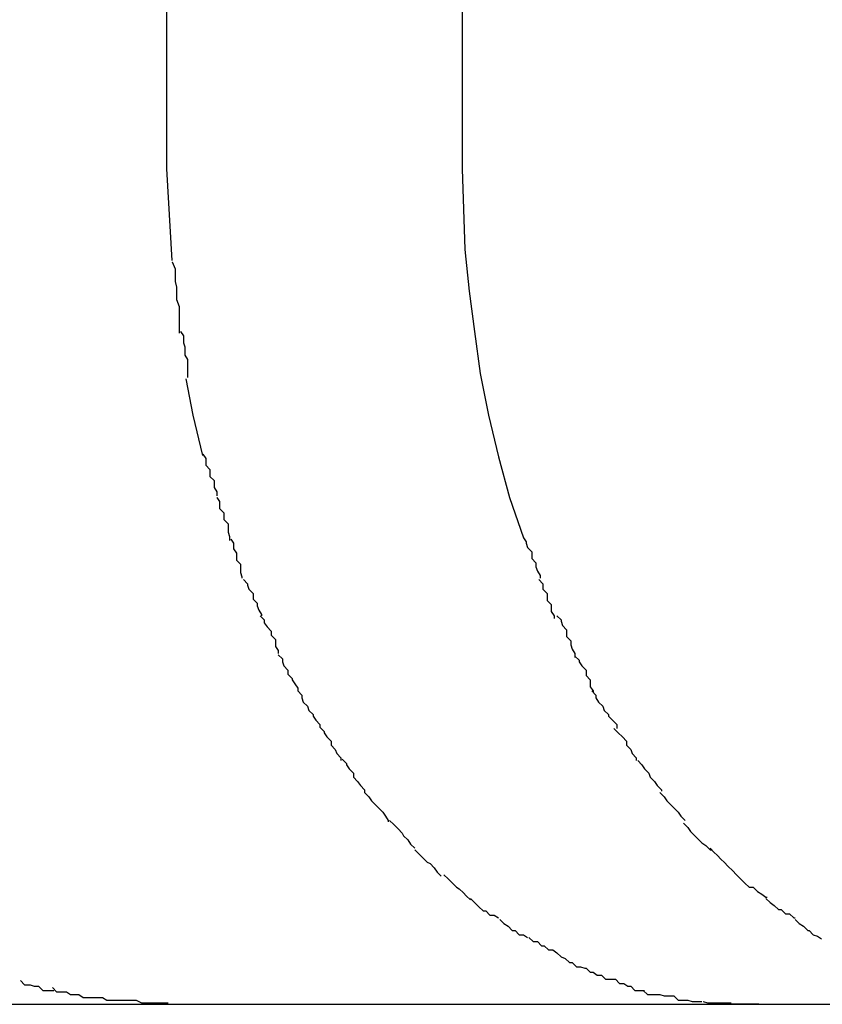
# Model space of a CAD drawing. Extents: x -55 to 55, y -6 to 6.
# Drawn here: x -33 to -33, y 6 to 6 of the extents above; entities that cross this region are included whole.
import ezdxf

# ---------------------------------------------------------------- set-up
doc = ezdxf.new("R2010")
doc.units = 0
doc.layers.get('0').update_dxf_attribs({"linetype": 'CONTINUOUS'})

msp = doc.modelspace()

# ---------------------------------------------------------------- linework, layer by layer
at = {"color": 0}
for points in [[(-32.6704, 5.9292), (-32.6704, 6.0491)], [(-32.6492, 6.0491), (-32.6492, 5.9292)], [(-32.67, 5.9226), (-32.6704, 5.9292)], [(-32.6492, 5.9292), (-32.6491, 5.9263), (-32.649, 5.9234), (-32.6487, 5.9204), (-32.6483, 5.9175), (-32.6479, 5.9145), (-32.6473, 5.9115), (-32.6466, 5.9085), (-32.6458, 5.9056), (-32.6448, 5.9027)], [(-32.67, 5.9225), (-32.67, 5.9225), (-32.6698, 5.922), (-32.6698, 5.9217), (-32.6698, 5.9214), (-32.6698, 5.9211), (-32.6697, 5.9207), (-32.6697, 5.9204), (-32.6697, 5.9201), (-32.6697, 5.9198), (-32.6695, 5.9193), (-32.6695, 5.919), (-32.6695, 5.9187), (-32.6695, 5.9184), (-32.6695, 5.9181), (-32.6695, 5.9178), (-32.6695, 5.9175), (-32.6695, 5.9174)], [(-32.67, 5.9225), (-32.67, 5.9225), (-32.6698, 5.922), (-32.6698, 5.9217), (-32.6698, 5.9214), (-32.6698, 5.9211), (-32.6697, 5.9207), (-32.6697, 5.9204), (-32.6697, 5.9201), (-32.6697, 5.9198), (-32.6695, 5.9193), (-32.6695, 5.919), (-32.6695, 5.9187), (-32.6695, 5.9184), (-32.6695, 5.9181), (-32.6695, 5.9178), (-32.6695, 5.9175), (-32.6695, 5.9174)], [(-32.6694, 5.9175), (-32.6694, 5.9175), (-32.6692, 5.9172), (-32.6692, 5.917), (-32.6692, 5.9167), (-32.6692, 5.9167), (-32.6691, 5.9164), (-32.6691, 5.9161), (-32.6691, 5.9158), (-32.6691, 5.9158), (-32.6689, 5.9155), (-32.6689, 5.9152), (-32.6689, 5.9149), (-32.6689, 5.9149), (-32.6689, 5.9146), (-32.6689, 5.9145), (-32.6689, 5.9142), (-32.6689, 5.9142)], [(-32.6694, 5.9175), (-32.6694, 5.9175), (-32.6692, 5.9172), (-32.6692, 5.917), (-32.6692, 5.9167), (-32.6692, 5.9167), (-32.6691, 5.9164), (-32.6691, 5.9161), (-32.6691, 5.9158), (-32.6691, 5.9158), (-32.6689, 5.9155), (-32.6689, 5.9152), (-32.6689, 5.9149), (-32.6689, 5.9149), (-32.6689, 5.9146), (-32.6689, 5.9145), (-32.6689, 5.9142), (-32.6689, 5.9142)], [(-32.6678, 5.9086), (-32.6685, 5.9115), (-32.669, 5.9141)], [(-32.6678, 5.9087), (-32.6678, 5.9087), (-32.6676, 5.9084), (-32.6676, 5.9082), (-32.6676, 5.9079), (-32.6676, 5.9079), (-32.6673, 5.9076), (-32.6673, 5.9074), (-32.6673, 5.9071), (-32.6673, 5.9071), (-32.667, 5.9068), (-32.667, 5.9066), (-32.667, 5.9063), (-32.667, 5.9063), (-32.6668, 5.906), (-32.6668, 5.906), (-32.6668, 5.9057), (-32.6668, 5.9057)], [(-32.6678, 5.9087), (-32.6678, 5.9087), (-32.6676, 5.9084), (-32.6676, 5.9082), (-32.6676, 5.9079), (-32.6676, 5.9079), (-32.6673, 5.9076), (-32.6673, 5.9074), (-32.6673, 5.9071), (-32.6673, 5.9071), (-32.667, 5.9068), (-32.667, 5.9066), (-32.667, 5.9063), (-32.667, 5.9063), (-32.6668, 5.906), (-32.6668, 5.906), (-32.6668, 5.9057), (-32.6668, 5.9057)], [(-32.6668, 5.9056), (-32.6668, 5.9056), (-32.6666, 5.9053), (-32.6666, 5.9051), (-32.6666, 5.9048), (-32.6666, 5.9048), (-32.6663, 5.9045), (-32.6663, 5.9043), (-32.6663, 5.904), (-32.6663, 5.904), (-32.666, 5.9037), (-32.666, 5.9034), (-32.666, 5.9031), (-32.666, 5.9031), (-32.6659, 5.9028), (-32.6659, 5.9027), (-32.6659, 5.9025), (-32.6659, 5.9025)], [(-32.6668, 5.9056), (-32.6668, 5.9056), (-32.6666, 5.9053), (-32.6666, 5.9051), (-32.6666, 5.9048), (-32.6666, 5.9048), (-32.6663, 5.9045), (-32.6663, 5.9043), (-32.6663, 5.904), (-32.6663, 5.904), (-32.666, 5.9037), (-32.666, 5.9034), (-32.666, 5.9031), (-32.666, 5.9031), (-32.6659, 5.9028), (-32.6659, 5.9027), (-32.6659, 5.9025), (-32.6659, 5.9025)], [(-32.6658, 5.9026), (-32.6658, 5.9026), (-32.6656, 5.9023), (-32.6656, 5.9022), (-32.6656, 5.9019), (-32.6656, 5.9019), (-32.6654, 5.9016), (-32.6654, 5.9014), (-32.6654, 5.9011), (-32.6654, 5.9011), (-32.6651, 5.9008), (-32.6651, 5.9005), (-32.6651, 5.9002), (-32.6651, 5.9002), (-32.665, 5.8999), (-32.665, 5.8999), (-32.665, 5.8998), (-32.665, 5.8998)], [(-32.6658, 5.9026), (-32.6658, 5.9026), (-32.6656, 5.9023), (-32.6656, 5.9022), (-32.6656, 5.9019), (-32.6656, 5.9019), (-32.6654, 5.9016), (-32.6654, 5.9014), (-32.6654, 5.9011), (-32.6654, 5.9011), (-32.6651, 5.9008), (-32.6651, 5.9005), (-32.6651, 5.9002), (-32.6651, 5.9002), (-32.665, 5.8999), (-32.665, 5.8999), (-32.665, 5.8998), (-32.665, 5.8998)], [(-32.6448, 5.9027), (-32.6448, 5.9027), (-32.6446, 5.9024), (-32.6446, 5.9023), (-32.6445, 5.902), (-32.6445, 5.902), (-32.6442, 5.9017), (-32.6442, 5.9015), (-32.6442, 5.9012), (-32.6442, 5.9012), (-32.6439, 5.9009), (-32.6439, 5.9006), (-32.6438, 5.9003), (-32.6438, 5.9003), (-32.6436, 5.9), (-32.6436, 5.9), (-32.6436, 5.8998), (-32.6436, 5.8998)], [(-32.6448, 5.9027), (-32.6448, 5.9027), (-32.6446, 5.9024), (-32.6446, 5.9023), (-32.6445, 5.902), (-32.6445, 5.902), (-32.6442, 5.9017), (-32.6442, 5.9015), (-32.6442, 5.9012), (-32.6442, 5.9012), (-32.6439, 5.9009), (-32.6439, 5.9006), (-32.6438, 5.9003), (-32.6438, 5.9003), (-32.6436, 5.9), (-32.6436, 5.9), (-32.6436, 5.8998), (-32.6436, 5.8998)], [(-32.6649, 5.8997), (-32.6649, 5.8997), (-32.6646, 5.8994), (-32.6646, 5.8993), (-32.6645, 5.899), (-32.6645, 5.899), (-32.6642, 5.8987), (-32.6642, 5.8986), (-32.6642, 5.8983), (-32.6642, 5.8983), (-32.6639, 5.898), (-32.6639, 5.8978), (-32.6638, 5.8975), (-32.6638, 5.8975), (-32.6636, 5.8972), (-32.6636, 5.8972), (-32.6636, 5.8971), (-32.6636, 5.8971)], [(-32.6649, 5.8997), (-32.6649, 5.8997), (-32.6646, 5.8994), (-32.6646, 5.8993), (-32.6645, 5.899), (-32.6645, 5.899), (-32.6642, 5.8987), (-32.6642, 5.8986), (-32.6642, 5.8983), (-32.6642, 5.8983), (-32.6639, 5.898), (-32.6639, 5.8978), (-32.6638, 5.8975), (-32.6638, 5.8975), (-32.6636, 5.8972), (-32.6636, 5.8972), (-32.6636, 5.8971), (-32.6636, 5.8971)], [(-32.6437, 5.8997), (-32.6437, 5.8997), (-32.6434, 5.8994), (-32.6434, 5.8993), (-32.6434, 5.899), (-32.6434, 5.899), (-32.6431, 5.8987), (-32.6431, 5.8985), (-32.6431, 5.8982), (-32.6431, 5.8982), (-32.6428, 5.8979), (-32.6428, 5.8977), (-32.6428, 5.8974), (-32.6428, 5.8974), (-32.6426, 5.8971), (-32.6426, 5.8971), (-32.6426, 5.8969), (-32.6426, 5.8969)], [(-32.6437, 5.8997), (-32.6437, 5.8997), (-32.6434, 5.8994), (-32.6434, 5.8993), (-32.6434, 5.899), (-32.6434, 5.899), (-32.6431, 5.8987), (-32.6431, 5.8985), (-32.6431, 5.8982), (-32.6431, 5.8982), (-32.6428, 5.8979), (-32.6428, 5.8977), (-32.6428, 5.8974), (-32.6428, 5.8974), (-32.6426, 5.8971), (-32.6426, 5.8971), (-32.6426, 5.8969), (-32.6426, 5.8969)], [(-32.6637, 5.8971), (-32.6637, 5.8971), (-32.6634, 5.8968), (-32.6634, 5.8966), (-32.6632, 5.8963), (-32.6632, 5.8963), (-32.6629, 5.896), (-32.6629, 5.896), (-32.6629, 5.8957), (-32.6629, 5.8957), (-32.6626, 5.8954), (-32.6626, 5.8952), (-32.6626, 5.8949), (-32.6626, 5.8949), (-32.6624, 5.8946), (-32.6624, 5.8946), (-32.6624, 5.8944), (-32.6624, 5.8944)], [(-32.6637, 5.8971), (-32.6637, 5.8971), (-32.6634, 5.8968), (-32.6634, 5.8966), (-32.6632, 5.8963), (-32.6632, 5.8963), (-32.6629, 5.896), (-32.6629, 5.896), (-32.6629, 5.8957), (-32.6629, 5.8957), (-32.6626, 5.8954), (-32.6626, 5.8952), (-32.6626, 5.8949), (-32.6626, 5.8949), (-32.6624, 5.8946), (-32.6624, 5.8946), (-32.6624, 5.8944), (-32.6624, 5.8944)], [(-32.6424, 5.8971), (-32.6424, 5.8971), (-32.6421, 5.8968), (-32.6421, 5.8967), (-32.642, 5.8964), (-32.642, 5.8964), (-32.6417, 5.8961), (-32.6417, 5.8959), (-32.6417, 5.8956), (-32.6417, 5.8956), (-32.6414, 5.8953), (-32.6414, 5.895), (-32.6413, 5.8947), (-32.6413, 5.8947), (-32.6411, 5.8944), (-32.6411, 5.8943), (-32.6411, 5.8941), (-32.6411, 5.8941)], [(-32.6424, 5.8971), (-32.6424, 5.8971), (-32.6421, 5.8968), (-32.6421, 5.8967), (-32.642, 5.8964), (-32.642, 5.8964), (-32.6417, 5.8961), (-32.6417, 5.8959), (-32.6417, 5.8956), (-32.6417, 5.8956), (-32.6414, 5.8953), (-32.6414, 5.895), (-32.6413, 5.8947), (-32.6413, 5.8947), (-32.6411, 5.8944), (-32.6411, 5.8943), (-32.6411, 5.8941), (-32.6411, 5.8941)], [(-32.6624, 5.8943), (-32.6624, 5.8943), (-32.6621, 5.894), (-32.6621, 5.8938), (-32.662, 5.8935), (-32.662, 5.8935), (-32.6617, 5.8932), (-32.6617, 5.8932), (-32.6617, 5.8929), (-32.6617, 5.8929), (-32.6614, 5.8926), (-32.6614, 5.8925), (-32.6612, 5.8922), (-32.6612, 5.8922), (-32.661, 5.8919), (-32.661, 5.8919), (-32.661, 5.8917), (-32.661, 5.8917)], [(-32.6624, 5.8943), (-32.6624, 5.8943), (-32.6621, 5.894), (-32.6621, 5.8938), (-32.662, 5.8935), (-32.662, 5.8935), (-32.6617, 5.8932), (-32.6617, 5.8932), (-32.6617, 5.8929), (-32.6617, 5.8929), (-32.6614, 5.8926), (-32.6614, 5.8925), (-32.6612, 5.8922), (-32.6612, 5.8922), (-32.661, 5.8919), (-32.661, 5.8919), (-32.661, 5.8917), (-32.661, 5.8917)], [(-32.6411, 5.8942), (-32.6411, 5.8942), (-32.6408, 5.8939), (-32.6408, 5.8938), (-32.6406, 5.8935), (-32.6406, 5.8935), (-32.6403, 5.8932), (-32.6403, 5.8931), (-32.6403, 5.8928), (-32.6403, 5.8928), (-32.64, 5.8925), (-32.64, 5.8923), (-32.64, 5.892), (-32.64, 5.892), (-32.6398, 5.8917), (-32.6398, 5.8917), (-32.6398, 5.8916), (-32.6398, 5.8916)], [(-32.6411, 5.8942), (-32.6411, 5.8942), (-32.6408, 5.8939), (-32.6408, 5.8938), (-32.6406, 5.8935), (-32.6406, 5.8935), (-32.6403, 5.8932), (-32.6403, 5.8931), (-32.6403, 5.8928), (-32.6403, 5.8928), (-32.64, 5.8925), (-32.64, 5.8923), (-32.64, 5.892), (-32.64, 5.892), (-32.6398, 5.8917), (-32.6398, 5.8917), (-32.6398, 5.8916), (-32.6398, 5.8916)], [(-32.661, 5.8917), (-32.661, 5.8917), (-32.6607, 5.8914), (-32.6607, 5.8912), (-32.6606, 5.8909), (-32.6606, 5.8909), (-32.6603, 5.8906), (-32.6603, 5.8906), (-32.6602, 5.8903), (-32.6602, 5.8903), (-32.6599, 5.89), (-32.6599, 5.8899), (-32.6597, 5.8896), (-32.6597, 5.8896), (-32.6594, 5.8893), (-32.6594, 5.8893), (-32.6594, 5.8891), (-32.6594, 5.8891)], [(-32.661, 5.8917), (-32.661, 5.8917), (-32.6607, 5.8914), (-32.6607, 5.8912), (-32.6606, 5.8909), (-32.6606, 5.8909), (-32.6603, 5.8906), (-32.6603, 5.8906), (-32.6602, 5.8903), (-32.6602, 5.8903), (-32.6599, 5.89), (-32.6599, 5.8899), (-32.6597, 5.8896), (-32.6597, 5.8896), (-32.6594, 5.8893), (-32.6594, 5.8893), (-32.6594, 5.8891), (-32.6594, 5.8891)], [(-32.6399, 5.8917), (-32.6399, 5.8917), (-32.6396, 5.8914), (-32.6396, 5.8912), (-32.6394, 5.8909), (-32.6394, 5.8909), (-32.6391, 5.8906), (-32.6391, 5.8906), (-32.639, 5.8903), (-32.639, 5.8903), (-32.6387, 5.89), (-32.6387, 5.8899), (-32.6384, 5.8896), (-32.6384, 5.8896), (-32.6381, 5.8893), (-32.6381, 5.8893), (-32.6381, 5.889), (-32.6381, 5.889)], [(-32.6399, 5.8917), (-32.6399, 5.8917), (-32.6396, 5.8914), (-32.6396, 5.8912), (-32.6394, 5.8909), (-32.6394, 5.8909), (-32.6391, 5.8906), (-32.6391, 5.8906), (-32.639, 5.8903), (-32.639, 5.8903), (-32.6387, 5.89), (-32.6387, 5.8899), (-32.6384, 5.8896), (-32.6384, 5.8896), (-32.6381, 5.8893), (-32.6381, 5.8893), (-32.6381, 5.889), (-32.6381, 5.889)], [(-32.6594, 5.8891), (-32.6594, 5.8891), (-32.6591, 5.8888), (-32.6591, 5.8887), (-32.6589, 5.8884), (-32.6589, 5.8884), (-32.6586, 5.8881), (-32.6586, 5.8881), (-32.6586, 5.8878), (-32.6586, 5.8878), (-32.6583, 5.8875), (-32.6583, 5.8875), (-32.6582, 5.8872), (-32.6582, 5.8872), (-32.6579, 5.8869), (-32.6579, 5.8869), (-32.6579, 5.8867), (-32.6579, 5.8867)], [(-32.6594, 5.8891), (-32.6594, 5.8891), (-32.6591, 5.8888), (-32.6591, 5.8887), (-32.6589, 5.8884), (-32.6589, 5.8884), (-32.6586, 5.8881), (-32.6586, 5.8881), (-32.6586, 5.8878), (-32.6586, 5.8878), (-32.6583, 5.8875), (-32.6583, 5.8875), (-32.6582, 5.8872), (-32.6582, 5.8872), (-32.6579, 5.8869), (-32.6579, 5.8869), (-32.6579, 5.8867), (-32.6579, 5.8867)], [(-32.6383, 5.889), (-32.6383, 5.889), (-32.638, 5.8887), (-32.638, 5.8887), (-32.6377, 5.8884), (-32.6377, 5.8884), (-32.6374, 5.8881), (-32.6374, 5.8881), (-32.6374, 5.8878), (-32.6374, 5.8878), (-32.6371, 5.8875), (-32.6371, 5.8875), (-32.637, 5.8872), (-32.637, 5.8872), (-32.6367, 5.8869), (-32.6367, 5.8869), (-32.6367, 5.8867), (-32.6367, 5.8867)], [(-32.6383, 5.889), (-32.6383, 5.889), (-32.638, 5.8887), (-32.638, 5.8887), (-32.6377, 5.8884), (-32.6377, 5.8884), (-32.6374, 5.8881), (-32.6374, 5.8881), (-32.6374, 5.8878), (-32.6374, 5.8878), (-32.6371, 5.8875), (-32.6371, 5.8875), (-32.637, 5.8872), (-32.637, 5.8872), (-32.6367, 5.8869), (-32.6367, 5.8869), (-32.6367, 5.8867), (-32.6367, 5.8867)], [(-32.6578, 5.8868), (-32.6578, 5.8868), (-32.6575, 5.8865), (-32.6575, 5.8864), (-32.6573, 5.8861), (-32.6573, 5.8861), (-32.657, 5.8858), (-32.657, 5.8858), (-32.657, 5.8855), (-32.657, 5.8855), (-32.6567, 5.8852), (-32.6567, 5.8852), (-32.6565, 5.8849), (-32.6565, 5.8849), (-32.6562, 5.8846), (-32.6562, 5.8846), (-32.6562, 5.8844), (-32.6562, 5.8844)], [(-32.6578, 5.8868), (-32.6578, 5.8868), (-32.6575, 5.8865), (-32.6575, 5.8864), (-32.6573, 5.8861), (-32.6573, 5.8861), (-32.657, 5.8858), (-32.657, 5.8858), (-32.657, 5.8855), (-32.657, 5.8855), (-32.6567, 5.8852), (-32.6567, 5.8852), (-32.6565, 5.8849), (-32.6565, 5.8849), (-32.6562, 5.8846), (-32.6562, 5.8846), (-32.6562, 5.8844), (-32.6562, 5.8844)], [(-32.6366, 5.8867), (-32.6366, 5.8867), (-32.6363, 5.8864), (-32.6363, 5.8864), (-32.6361, 5.8861), (-32.6361, 5.8861), (-32.6358, 5.8858), (-32.6358, 5.8858), (-32.6357, 5.8855), (-32.6357, 5.8855), (-32.6354, 5.8852), (-32.6354, 5.8852), (-32.6352, 5.8849), (-32.6352, 5.8849), (-32.6349, 5.8846), (-32.6349, 5.8846), (-32.6349, 5.8845), (-32.6349, 5.8845)], [(-32.6366, 5.8867), (-32.6366, 5.8867), (-32.6363, 5.8864), (-32.6363, 5.8864), (-32.6361, 5.8861), (-32.6361, 5.8861), (-32.6358, 5.8858), (-32.6358, 5.8858), (-32.6357, 5.8855), (-32.6357, 5.8855), (-32.6354, 5.8852), (-32.6354, 5.8852), (-32.6352, 5.8849), (-32.6352, 5.8849), (-32.6349, 5.8846), (-32.6349, 5.8846), (-32.6349, 5.8845), (-32.6349, 5.8845)], [(-32.6562, 5.8844), (-32.6562, 5.8844), (-32.6559, 5.8841), (-32.6559, 5.8841), (-32.6557, 5.8838), (-32.6557, 5.8838), (-32.6554, 5.8835), (-32.6554, 5.8835), (-32.6552, 5.8833), (-32.6552, 5.8833), (-32.6549, 5.883), (-32.6549, 5.883), (-32.6547, 5.8827), (-32.6547, 5.8827), (-32.6545, 5.8824), (-32.6545, 5.8824), (-32.6545, 5.8823), (-32.6545, 5.8823)], [(-32.6562, 5.8844), (-32.6562, 5.8844), (-32.6559, 5.8841), (-32.6559, 5.8841), (-32.6557, 5.8838), (-32.6557, 5.8838), (-32.6554, 5.8835), (-32.6554, 5.8835), (-32.6552, 5.8833), (-32.6552, 5.8833), (-32.6549, 5.883), (-32.6549, 5.883), (-32.6547, 5.8827), (-32.6547, 5.8827), (-32.6545, 5.8824), (-32.6545, 5.8824), (-32.6545, 5.8823), (-32.6545, 5.8823)], [(-32.635, 5.8844), (-32.635, 5.8844), (-32.6347, 5.8841), (-32.6347, 5.8841), (-32.6345, 5.8838), (-32.6345, 5.8838), (-32.6342, 5.8835), (-32.6342, 5.8835), (-32.634, 5.8833), (-32.634, 5.8833), (-32.6337, 5.883), (-32.6337, 5.883), (-32.6335, 5.8827), (-32.6335, 5.8827), (-32.6332, 5.8824), (-32.6332, 5.8824), (-32.6332, 5.8824), (-32.6332, 5.8824)], [(-32.635, 5.8844), (-32.635, 5.8844), (-32.6347, 5.8841), (-32.6347, 5.8841), (-32.6345, 5.8838), (-32.6345, 5.8838), (-32.6342, 5.8835), (-32.6342, 5.8835), (-32.634, 5.8833), (-32.634, 5.8833), (-32.6337, 5.883), (-32.6337, 5.883), (-32.6335, 5.8827), (-32.6335, 5.8827), (-32.6332, 5.8824), (-32.6332, 5.8824), (-32.6332, 5.8824), (-32.6332, 5.8824)], [(-32.6544, 5.8824), (-32.6544, 5.8824), (-32.6541, 5.8821), (-32.6541, 5.8821), (-32.6538, 5.8818), (-32.6538, 5.8818), (-32.6535, 5.8815), (-32.6535, 5.8815), (-32.6534, 5.8813), (-32.6534, 5.8813), (-32.6531, 5.881), (-32.6531, 5.881), (-32.6529, 5.8807), (-32.6529, 5.8807), (-32.6526, 5.8804), (-32.6526, 5.8804), (-32.6526, 5.8804), (-32.6526, 5.8804)], [(-32.6544, 5.8824), (-32.6544, 5.8824), (-32.6541, 5.8821), (-32.6541, 5.8821), (-32.6538, 5.8818), (-32.6538, 5.8818), (-32.6535, 5.8815), (-32.6535, 5.8815), (-32.6534, 5.8813), (-32.6534, 5.8813), (-32.6531, 5.881), (-32.6531, 5.881), (-32.6529, 5.8807), (-32.6529, 5.8807), (-32.6526, 5.8804), (-32.6526, 5.8804), (-32.6526, 5.8804), (-32.6526, 5.8804)], [(-32.6333, 5.8822), (-32.6333, 5.8822), (-32.633, 5.8819), (-32.633, 5.8819), (-32.6328, 5.8816), (-32.6328, 5.8816), (-32.6325, 5.8813), (-32.6325, 5.8813), (-32.6323, 5.8811), (-32.6323, 5.8811), (-32.632, 5.8808), (-32.632, 5.8808), (-32.6317, 5.8806), (-32.6317, 5.8806), (-32.6314, 5.8803), (-32.6314, 5.8803), (-32.6313, 5.8803), (-32.6313, 5.8803)], [(-32.6333, 5.8822), (-32.6333, 5.8822), (-32.633, 5.8819), (-32.633, 5.8819), (-32.6328, 5.8816), (-32.6328, 5.8816), (-32.6325, 5.8813), (-32.6325, 5.8813), (-32.6323, 5.8811), (-32.6323, 5.8811), (-32.632, 5.8808), (-32.632, 5.8808), (-32.6317, 5.8806), (-32.6317, 5.8806), (-32.6314, 5.8803), (-32.6314, 5.8803), (-32.6313, 5.8803), (-32.6313, 5.8803)], [(-32.6526, 5.8803), (-32.6526, 5.8803), (-32.6523, 5.88), (-32.6523, 5.88), (-32.652, 5.8797), (-32.652, 5.8797), (-32.6517, 5.8794), (-32.6517, 5.8794), (-32.6515, 5.8793), (-32.6515, 5.8793), (-32.6512, 5.879), (-32.6512, 5.879), (-32.651, 5.8787), (-32.651, 5.8787), (-32.6507, 5.8784), (-32.6507, 5.8784), (-32.6507, 5.8784), (-32.6507, 5.8784)], [(-32.6526, 5.8803), (-32.6526, 5.8803), (-32.6523, 5.88), (-32.6523, 5.88), (-32.652, 5.8797), (-32.652, 5.8797), (-32.6517, 5.8794), (-32.6517, 5.8794), (-32.6515, 5.8793), (-32.6515, 5.8793), (-32.6512, 5.879), (-32.6512, 5.879), (-32.651, 5.8787), (-32.651, 5.8787), (-32.6507, 5.8784), (-32.6507, 5.8784), (-32.6507, 5.8784), (-32.6507, 5.8784)], [(-32.6314, 5.8804), (-32.6314, 5.8804), (-32.6311, 5.8801), (-32.6311, 5.8801), (-32.6309, 5.8799), (-32.6309, 5.8799), (-32.6306, 5.8796), (-32.6306, 5.8796), (-32.6304, 5.8794), (-32.6304, 5.8794), (-32.6301, 5.8791), (-32.6301, 5.8791), (-32.6298, 5.8788), (-32.6298, 5.8788), (-32.6295, 5.8785), (-32.6295, 5.8785), (-32.6294, 5.8784), (-32.6294, 5.8784)], [(-32.6314, 5.8804), (-32.6314, 5.8804), (-32.6311, 5.8801), (-32.6311, 5.8801), (-32.6309, 5.8799), (-32.6309, 5.8799), (-32.6306, 5.8796), (-32.6306, 5.8796), (-32.6304, 5.8794), (-32.6304, 5.8794), (-32.6301, 5.8791), (-32.6301, 5.8791), (-32.6298, 5.8788), (-32.6298, 5.8788), (-32.6295, 5.8785), (-32.6295, 5.8785), (-32.6294, 5.8784), (-32.6294, 5.8784)], [(-32.6505, 5.8785), (-32.6505, 5.8785), (-32.6502, 5.8782), (-32.6502, 5.8782), (-32.6499, 5.8779), (-32.6499, 5.8779), (-32.6496, 5.8776), (-32.6496, 5.8776), (-32.6494, 5.8775), (-32.6494, 5.8775), (-32.6491, 5.8772), (-32.6491, 5.8772), (-32.6489, 5.877), (-32.6489, 5.877), (-32.6486, 5.8767), (-32.6486, 5.8767), (-32.6486, 5.8767), (-32.6486, 5.8767)], [(-32.6505, 5.8785), (-32.6505, 5.8785), (-32.6502, 5.8782), (-32.6502, 5.8782), (-32.6499, 5.8779), (-32.6499, 5.8779), (-32.6496, 5.8776), (-32.6496, 5.8776), (-32.6494, 5.8775), (-32.6494, 5.8775), (-32.6491, 5.8772), (-32.6491, 5.8772), (-32.6489, 5.877), (-32.6489, 5.877), (-32.6486, 5.8767), (-32.6486, 5.8767), (-32.6486, 5.8767), (-32.6486, 5.8767)], [(-32.6294, 5.8784), (-32.6294, 5.8784), (-32.6291, 5.8781), (-32.6291, 5.8781), (-32.6289, 5.8779), (-32.6289, 5.8779), (-32.6286, 5.8776), (-32.6286, 5.8776), (-32.6283, 5.8776), (-32.6283, 5.8776), (-32.628, 5.8773), (-32.628, 5.8773), (-32.6277, 5.8771), (-32.6277, 5.8771), (-32.6274, 5.8769), (-32.6274, 5.8769), (-32.6273, 5.8769), (-32.6273, 5.8769)], [(-32.6294, 5.8784), (-32.6294, 5.8784), (-32.6291, 5.8781), (-32.6291, 5.8781), (-32.6289, 5.8779), (-32.6289, 5.8779), (-32.6286, 5.8776), (-32.6286, 5.8776), (-32.6283, 5.8776), (-32.6283, 5.8776), (-32.628, 5.8773), (-32.628, 5.8773), (-32.6277, 5.8771), (-32.6277, 5.8771), (-32.6274, 5.8769), (-32.6274, 5.8769), (-32.6273, 5.8769), (-32.6273, 5.8769)], [(-32.6486, 5.8768), (-32.6486, 5.8768), (-32.6483, 5.8765), (-32.6483, 5.8765), (-32.648, 5.8762), (-32.648, 5.8762), (-32.6477, 5.8759), (-32.6477, 5.8759), (-32.6475, 5.8759), (-32.6475, 5.8759), (-32.6472, 5.8756), (-32.6472, 5.8756), (-32.6469, 5.8756), (-32.6469, 5.8756), (-32.6466, 5.8754), (-32.6466, 5.8754), (-32.6466, 5.8754), (-32.6466, 5.8754)], [(-32.6486, 5.8768), (-32.6486, 5.8768), (-32.6483, 5.8765), (-32.6483, 5.8765), (-32.648, 5.8762), (-32.648, 5.8762), (-32.6477, 5.8759), (-32.6477, 5.8759), (-32.6475, 5.8759), (-32.6475, 5.8759), (-32.6472, 5.8756), (-32.6472, 5.8756), (-32.6469, 5.8756), (-32.6469, 5.8756), (-32.6466, 5.8754), (-32.6466, 5.8754), (-32.6466, 5.8754), (-32.6466, 5.8754)], [(-32.6274, 5.8768), (-32.6274, 5.8768), (-32.6271, 5.8765), (-32.6271, 5.8765), (-32.6268, 5.8763), (-32.6268, 5.8763), (-32.6265, 5.876), (-32.6265, 5.876), (-32.6263, 5.876), (-32.6263, 5.876), (-32.626, 5.8757), (-32.626, 5.8757), (-32.6257, 5.8757), (-32.6257, 5.8757), (-32.6254, 5.8754), (-32.6254, 5.8754), (-32.6253, 5.8754), (-32.6253, 5.8754)], [(-32.6274, 5.8768), (-32.6274, 5.8768), (-32.6271, 5.8765), (-32.6271, 5.8765), (-32.6268, 5.8763), (-32.6268, 5.8763), (-32.6265, 5.876), (-32.6265, 5.876), (-32.6263, 5.876), (-32.6263, 5.876), (-32.626, 5.8757), (-32.626, 5.8757), (-32.6257, 5.8757), (-32.6257, 5.8757), (-32.6254, 5.8754), (-32.6254, 5.8754), (-32.6253, 5.8754), (-32.6253, 5.8754)], [(-32.6465, 5.8753), (-32.6465, 5.8753), (-32.6462, 5.875), (-32.6462, 5.875), (-32.6459, 5.8748), (-32.6459, 5.8748), (-32.6456, 5.8745), (-32.6456, 5.8745), (-32.6454, 5.8745), (-32.6454, 5.8745), (-32.6451, 5.8742), (-32.6451, 5.8742), (-32.6448, 5.8742), (-32.6448, 5.8742), (-32.6445, 5.874), (-32.6445, 5.874), (-32.6445, 5.874), (-32.6445, 5.874)], [(-32.6465, 5.8753), (-32.6465, 5.8753), (-32.6462, 5.875), (-32.6462, 5.875), (-32.6459, 5.8748), (-32.6459, 5.8748), (-32.6456, 5.8745), (-32.6456, 5.8745), (-32.6454, 5.8745), (-32.6454, 5.8745), (-32.6451, 5.8742), (-32.6451, 5.8742), (-32.6448, 5.8742), (-32.6448, 5.8742), (-32.6445, 5.874), (-32.6445, 5.874), (-32.6445, 5.874), (-32.6445, 5.874)], [(-32.6253, 5.8753), (-32.6253, 5.8753), (-32.625, 5.875), (-32.625, 5.875), (-32.6247, 5.8748), (-32.6247, 5.8748), (-32.6244, 5.8745), (-32.6244, 5.8745), (-32.6243, 5.8745), (-32.6243, 5.8745), (-32.624, 5.8742), (-32.624, 5.8742), (-32.6237, 5.8741), (-32.6237, 5.8741), (-32.6234, 5.8739), (-32.6234, 5.8739), (-32.6234, 5.8739), (-32.6234, 5.8739)], [(-32.6253, 5.8753), (-32.6253, 5.8753), (-32.625, 5.875), (-32.625, 5.875), (-32.6247, 5.8748), (-32.6247, 5.8748), (-32.6244, 5.8745), (-32.6244, 5.8745), (-32.6243, 5.8745), (-32.6243, 5.8745), (-32.624, 5.8742), (-32.624, 5.8742), (-32.6237, 5.8741), (-32.6237, 5.8741), (-32.6234, 5.8739), (-32.6234, 5.8739), (-32.6234, 5.8739), (-32.6234, 5.8739)], [(-32.6444, 5.874), (-32.6444, 5.874), (-32.6441, 5.8737), (-32.6441, 5.8737), (-32.6438, 5.8737), (-32.6438, 5.8737), (-32.6435, 5.8734), (-32.6435, 5.8734), (-32.6433, 5.8734), (-32.6433, 5.8734), (-32.643, 5.8731), (-32.643, 5.8731), (-32.6427, 5.8731), (-32.6427, 5.8731), (-32.6424, 5.8729), (-32.6424, 5.8729), (-32.6424, 5.8729), (-32.6424, 5.8729)], [(-32.6444, 5.874), (-32.6444, 5.874), (-32.6441, 5.8737), (-32.6441, 5.8737), (-32.6438, 5.8737), (-32.6438, 5.8737), (-32.6435, 5.8734), (-32.6435, 5.8734), (-32.6433, 5.8734), (-32.6433, 5.8734), (-32.643, 5.8731), (-32.643, 5.8731), (-32.6427, 5.8731), (-32.6427, 5.8731), (-32.6424, 5.8729), (-32.6424, 5.8729), (-32.6424, 5.8729), (-32.6424, 5.8729)], [(-32.6424, 5.8729), (-32.6424, 5.8729), (-32.6421, 5.8726), (-32.6421, 5.8726), (-32.6418, 5.8725), (-32.6418, 5.8725), (-32.6415, 5.8722), (-32.6415, 5.8722), (-32.6413, 5.8722), (-32.6413, 5.8722), (-32.641, 5.8719), (-32.641, 5.8719), (-32.6407, 5.8719), (-32.6407, 5.8719), (-32.6404, 5.8718), (-32.6404, 5.8718), (-32.6403, 5.8718), (-32.6403, 5.8718)], [(-32.6424, 5.8729), (-32.6424, 5.8729), (-32.6421, 5.8726), (-32.6421, 5.8726), (-32.6418, 5.8725), (-32.6418, 5.8725), (-32.6415, 5.8722), (-32.6415, 5.8722), (-32.6413, 5.8722), (-32.6413, 5.8722), (-32.641, 5.8719), (-32.641, 5.8719), (-32.6407, 5.8719), (-32.6407, 5.8719), (-32.6404, 5.8718), (-32.6404, 5.8718), (-32.6403, 5.8718), (-32.6403, 5.8718)], [(-32.6403, 5.8718), (-32.6403, 5.8718), (-32.64, 5.8715), (-32.64, 5.8715), (-32.6398, 5.8715), (-32.6398, 5.8715), (-32.6395, 5.8713), (-32.6395, 5.8713), (-32.6392, 5.8713), (-32.6392, 5.8713), (-32.6389, 5.871), (-32.6389, 5.871), (-32.6386, 5.871), (-32.6386, 5.871), (-32.6383, 5.871), (-32.6383, 5.871), (-32.6382, 5.871), (-32.6382, 5.871)], [(-32.6403, 5.8718), (-32.6403, 5.8718), (-32.64, 5.8715), (-32.64, 5.8715), (-32.6398, 5.8715), (-32.6398, 5.8715), (-32.6395, 5.8713), (-32.6395, 5.8713), (-32.6392, 5.8713), (-32.6392, 5.8713), (-32.6389, 5.871), (-32.6389, 5.871), (-32.6386, 5.871), (-32.6386, 5.871), (-32.6383, 5.871), (-32.6383, 5.871), (-32.6382, 5.871), (-32.6382, 5.871)], [(-32.6809, 5.8709), (-32.6809, 5.8709), (-32.6806, 5.8706), (-32.6805, 5.8706), (-32.6802, 5.8706), (-32.6802, 5.8706), (-32.6799, 5.8705), (-32.6799, 5.8705), (-32.6796, 5.8705), (-32.6796, 5.8705), (-32.6793, 5.8702), (-32.6793, 5.8702), (-32.679, 5.8702), (-32.679, 5.8702), (-32.6787, 5.8702), (-32.6787, 5.8702), (-32.6785, 5.8702), (-32.6785, 5.8702)], [(-32.6809, 5.8709), (-32.6809, 5.8709), (-32.6806, 5.8706), (-32.6805, 5.8706), (-32.6802, 5.8706), (-32.6802, 5.8706), (-32.6799, 5.8705), (-32.6799, 5.8705), (-32.6796, 5.8705), (-32.6796, 5.8705), (-32.6793, 5.8702), (-32.6793, 5.8702), (-32.679, 5.8702), (-32.679, 5.8702), (-32.6787, 5.8702), (-32.6787, 5.8702), (-32.6785, 5.8702), (-32.6785, 5.8702)], [(-32.6382, 5.871), (-32.6382, 5.871), (-32.6379, 5.8707), (-32.6379, 5.8707), (-32.6376, 5.8707), (-32.6376, 5.8707), (-32.6373, 5.8705), (-32.6373, 5.8705), (-32.6371, 5.8705), (-32.6371, 5.8705), (-32.6368, 5.8702), (-32.6368, 5.8702), (-32.6365, 5.8702), (-32.6365, 5.8702), (-32.6362, 5.8702), (-32.6362, 5.8702), (-32.6361, 5.8702), (-32.6361, 5.8702)], [(-32.6382, 5.871), (-32.6382, 5.871), (-32.6379, 5.8707), (-32.6379, 5.8707), (-32.6376, 5.8707), (-32.6376, 5.8707), (-32.6373, 5.8705), (-32.6373, 5.8705), (-32.6371, 5.8705), (-32.6371, 5.8705), (-32.6368, 5.8702), (-32.6368, 5.8702), (-32.6365, 5.8702), (-32.6365, 5.8702), (-32.6362, 5.8702), (-32.6362, 5.8702), (-32.6361, 5.8702), (-32.6361, 5.8702)], [(-32.6786, 5.8704), (-32.6786, 5.8704), (-32.6783, 5.8701), (-32.678, 5.8701), (-32.6777, 5.8701), (-32.6776, 5.8701), (-32.6773, 5.8699), (-32.677, 5.8699), (-32.6767, 5.8699), (-32.6767, 5.8699), (-32.6764, 5.8697), (-32.6761, 5.8697), (-32.6758, 5.8697), (-32.6758, 5.8697), (-32.6755, 5.8697), (-32.6753, 5.8697), (-32.675, 5.8697), (-32.675, 5.8697)], [(-32.6786, 5.8704), (-32.6786, 5.8704), (-32.6783, 5.8701), (-32.678, 5.8701), (-32.6777, 5.8701), (-32.6776, 5.8701), (-32.6773, 5.8699), (-32.677, 5.8699), (-32.6767, 5.8699), (-32.6767, 5.8699), (-32.6764, 5.8697), (-32.6761, 5.8697), (-32.6758, 5.8697), (-32.6758, 5.8697), (-32.6755, 5.8697), (-32.6753, 5.8697), (-32.675, 5.8697), (-32.675, 5.8697)], [(-32.6362, 5.8702), (-32.6362, 5.8702), (-32.6359, 5.8699), (-32.6359, 5.8699), (-32.6356, 5.8699), (-32.6356, 5.8699), (-32.6353, 5.8699), (-32.6353, 5.8699), (-32.635, 5.8699), (-32.635, 5.8699), (-32.6347, 5.8698), (-32.6347, 5.8698), (-32.6344, 5.8698), (-32.6344, 5.8698), (-32.6341, 5.8698), (-32.6341, 5.8698), (-32.634, 5.8698), (-32.634, 5.8698)], [(-32.6362, 5.8702), (-32.6362, 5.8702), (-32.6359, 5.8699), (-32.6359, 5.8699), (-32.6356, 5.8699), (-32.6356, 5.8699), (-32.6353, 5.8699), (-32.6353, 5.8699), (-32.635, 5.8699), (-32.635, 5.8699), (-32.6347, 5.8698), (-32.6347, 5.8698), (-32.6344, 5.8698), (-32.6344, 5.8698), (-32.6341, 5.8698), (-32.6341, 5.8698), (-32.634, 5.8698), (-32.634, 5.8698)], [(-32.675, 5.8697), (-32.675, 5.8697), (-32.6747, 5.8695), (-32.6744, 5.8695), (-32.6741, 5.8695), (-32.6738, 5.8695), (-32.6735, 5.8695), (-32.6732, 5.8695), (-32.6729, 5.8695), (-32.6726, 5.8695), (-32.6722, 5.8693), (-32.6719, 5.8693), (-32.6716, 5.8693), (-32.6713, 5.8693), (-32.671, 5.8693), (-32.6707, 5.8693), (-32.6704, 5.8693), (-32.6703, 5.8693)], [(-32.675, 5.8697), (-32.675, 5.8697), (-32.6747, 5.8695), (-32.6744, 5.8695), (-32.6741, 5.8695), (-32.6738, 5.8695), (-32.6735, 5.8695), (-32.6732, 5.8695), (-32.6729, 5.8695), (-32.6726, 5.8695), (-32.6722, 5.8693), (-32.6719, 5.8693), (-32.6716, 5.8693), (-32.6713, 5.8693), (-32.671, 5.8693), (-32.6707, 5.8693), (-32.6704, 5.8693), (-32.6703, 5.8693)], [(-32.634, 5.8698), (-32.634, 5.8698), (-32.6337, 5.8695), (-32.6337, 5.8695), (-32.6335, 5.8695), (-32.6335, 5.8695), (-32.6332, 5.8695), (-32.6332, 5.8695), (-32.633, 5.8695), (-32.633, 5.8695), (-32.6327, 5.8694), (-32.6327, 5.8694), (-32.6324, 5.8694), (-32.6324, 5.8694), (-32.6321, 5.8694), (-32.6321, 5.8694), (-32.632, 5.8694), (-32.632, 5.8694)], [(-32.634, 5.8698), (-32.634, 5.8698), (-32.6337, 5.8695), (-32.6337, 5.8695), (-32.6335, 5.8695), (-32.6335, 5.8695), (-32.6332, 5.8695), (-32.6332, 5.8695), (-32.633, 5.8695), (-32.633, 5.8695), (-32.6327, 5.8694), (-32.6327, 5.8694), (-32.6324, 5.8694), (-32.6324, 5.8694), (-32.6321, 5.8694), (-32.6321, 5.8694), (-32.632, 5.8694), (-32.632, 5.8694)], [(-32.6319, 5.8694), (-32.6319, 5.8694), (-32.6316, 5.8693), (-32.6316, 5.8693), (-32.6313, 5.8693), (-32.6313, 5.8693), (-32.631, 5.8693), (-32.631, 5.8693), (-32.6308, 5.8693), (-32.6308, 5.8693), (-32.6305, 5.8693), (-32.6305, 5.8693), (-32.6302, 5.8693), (-32.6302, 5.8693), (-32.6299, 5.8693), (-32.6299, 5.8693), (-32.6299, 5.8693), (-32.6299, 5.8693)], [(-32.6319, 5.8694), (-32.6319, 5.8694), (-32.6316, 5.8693), (-32.6316, 5.8693), (-32.6313, 5.8693), (-32.6313, 5.8693), (-32.631, 5.8693), (-32.631, 5.8693), (-32.6308, 5.8693), (-32.6308, 5.8693), (-32.6305, 5.8693), (-32.6305, 5.8693), (-32.6302, 5.8693), (-32.6302, 5.8693), (-32.6299, 5.8693), (-32.6299, 5.8693), (-32.6299, 5.8693), (-32.6299, 5.8693)], [(-32.6916, 5.8692), (-32.6704, 5.8692)], [(-32.6704, 5.8692), (-32.6279, 5.8692)], [(-32.6279, 5.8692), (-32.63, 5.8692)], [(-32.6279, 5.8692), (-32.6067, 5.8692)]]:
    msp.add_lwpolyline(points, dxfattribs=at)

doc.saveas('drawing.dxf')
